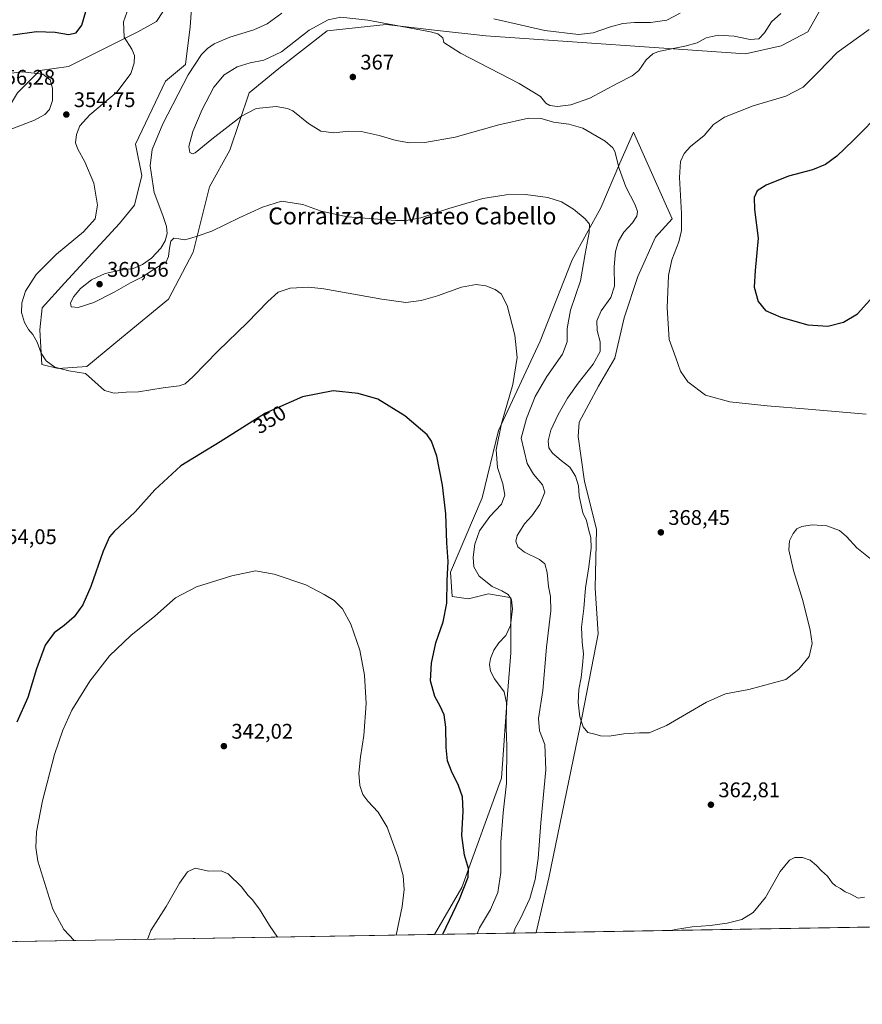
# Model space of a CAD drawing. Units: metres. Extents: x 618817 to 622324, y 4662343 to 4664722.
# Drawn here: x 620594 to 620992, y 4662351 to 4662816 of the extents above; entities that cross this region are included whole.
import ezdxf
from ezdxf.enums import TextEntityAlignment as Align

# ---------------------------------------------------------------- set-up
doc = ezdxf.new("R2010")
doc.units = ezdxf.units.M
doc.header["$MEASUREMENT"] = 0
for name, color, linetype, lineweight in [('Comarca CxS', 21, 'Continuous', 0), ('Comunidad Autónoma CxS', 142, 'Continuous', 0), ('Cultivos herbáceos CxS', 92, 'Continuous', 0), ('Curva de nivel maestra', 30, 'Continuous', 30), ('Curva de nivel normal', 30, 'Continuous', 0), ('Espacio natural protegido CxS', 121, 'Continuous', 0), ('Matorral CxS', 135, 'Continuous', 0), ('Municipio CxS', 4, 'Continuous', 0), ('Provincia CxS', 1, 'Continuous', 0), ('Punto de cota en terreno', 7, 'Continuous', 0), ('Rótulo de curva de nivel directora', 7, 'Continuous', 0), ('Rótulo de punto de cota en terreno', 7, 'Continuous', 0), ('Texto cartográfico', 7, 'Continuous', 0)]:
    doc.layers.add(name, color=color, linetype=linetype, lineweight=lineweight)
doc.styles.add('Style-Arial', font='txt')

# ---------------------------------------------------------------- blocks, each defined once
blk = doc.blocks.new('*U3')
at = {"layer": 'Cultivos herbáceos CxS', "color": 92, "linetype": 'Continuous', "lineweight": 0}
for points in [[(621208.2609000001, 4662390.6884, 349.8172999999952), (620837.9567, 4662384.363, 361.178700000004), (620837.9731000002, 4662384.390699999, 361.1803000000073), (620843.8466999996, 4662410.331300001, 361.4590999999928), (620859.7109000003, 4662486.803300001, 364.8923999999971), (620867.2185000004, 4662525.677100001, 366.5252000000037), (620865.8737000005, 4662547.3751, 366.1401000000042), (620866.3636999996, 4662575.2731, 365.9198000000033), (620860.6873000005, 4662597.7755, 365.6352999999945), (620857.7915000003, 4662619.020500001, 367.3748000000051), (620858.2987000003, 4662625.819499999, 367.2495000000054), (620867.3431000002, 4662642.816299999, 367.1638999999996), (620875.1744999997, 4662656.031099999, 366.9468000000052), (620879.5799000004, 4662675.1195, 367.6298999999999), (620885.9430999998, 4662694.697100001, 368.3570999999938), (620894.2638999998, 4662713.2959, 367.9701999999961), (620902.1765000002, 4662721.9023, 369.5016999999934), (620883.8539000005, 4662762.9101, 367.151199999993), (620877.5147000002, 4662748.242900001, 365.1465999999928), (620868.4108999996, 4662727.178900001, 361.5215999999928), (620854.9124999996, 4662702.577500001, 358.3531999999978), (620839.7731, 4662664.191299999, 356.2890999999945), (620820.1489000004, 4662621.917300001, 354.5264000000025), (620812.4275000002, 4662590.049100001, 352.1747000000032), (620797.4241000004, 4662554.8051, 350.1245000000054), (620798.2792999997, 4662543.3935, 350.4426999999997), (620805.9231000004, 4662542.270500001, 352.4388999999938), (620815.3221000005, 4662544.662500001, 354.3582000000025), (620825.4455000004, 4662542.820499999, 355.1331000000064), (620825.9398999996, 4662542.7305, 355.179099999994), (620825.9395000003, 4662516.657099999, 356.0396999999939), (620824.0203, 4662493.0975, 355.0458000000072), (620821.5318999998, 4662457.4945, 353.679999999993), (620802.8422999998, 4662405.706900001, 349.2458999999944), (620789.7781999996, 4662383.539999999, 347.9198000000033), (620553.8514, 4662379.51, 351.2161999999953)], [(620592.7395000001, 4662781.5055, 355.9943999999959), (620603.3563000001, 4662792.1281, 354.3892999999953), (620616.8693000004, 4662794.0593, 353.4474999999948), (620649.6863000002, 4662810.4757, 356.3280999999988), (620658.3734999998, 4662815.3051, 357.2388000000064), (620664.1643000003, 4662823.9955, 357.0960999999952)], [(620675.3195000002, 4662826.091499999, 355.9009999999981), (620674.3073000005, 4662812.7391, 356.6374999999971), (620672.1101000002, 4662794.919500001, 358.3764999999985), (620662.7329000002, 4662787.1195, 357.1119000000036), (620648.5576999999, 4662757.2795, 357.1220999999932), (620651.5263, 4662742.459899999, 358.2014000000054), (620647.9863, 4662728.422900001, 357.1733999999997), (620640.9984999998, 4662719.7005, 356.0583999999944), (620615.0339000003, 4662691.597899999, 356.9910999999993), (620604.4611000001, 4662679.965299999, 356.3090999999986), (620603.3547, 4662669.484300001, 356.0959000000003), (620604.3196999999, 4662653.0681, 354.4612000000052), (620612.0418999996, 4662651.1359, 355.3847999999998), (620625.5549, 4662652.1019, 356.1573000000063), (620641.9628999997, 4662665.621900001, 357.7788), (620664.1624999996, 4662683.9703, 358.2872000000062), (620675.7449000003, 4662706.180500001, 359.725900000005), (620683.4675000003, 4662737.082699999, 362.7072000000044), (620693.1193000004, 4662754.465500001, 363.9040999999997), (620702.2878999999, 4662781.5233, 366.4588999999978), (620716.2846999997, 4662793.093699999, 365.9529000000039), (620739.1309000002, 4662810.815300001, 365.9590000000026), (620767.0185000002, 4662813.8935, 364.9018999999971), (620789.9011000004, 4662811.2509, 363.913400000005), (620814.1243000003, 4662808.453500001, 363.325800000006), (620936.8722999999, 4662800.0305, 366.6634999999951), (620953.7229000004, 4662803.717499999, 367.8212000000058), (620966.2698999997, 4662810.4771, 369.0571999999956), (620972.6589000003, 4662821.6731, 365.5458000000072)]]:
    blk.add_polyline3d(points, dxfattribs=at)
blk = doc.blocks.new('5PATER')
at = {"layer": 'Punto de cota en terreno', "linetype": 'Continuous', "lineweight": 0}
h = blk.add_hatch(color=51, dxfattribs=at)
edge = h.paths.add_edge_path()
edge.add_ellipse((0, 0), major_axis=(-0.1095731443231308, -0.1110710700762829), ratio=0.9994222409660322, start_angle=0, end_angle=360)

msp = doc.modelspace()

# ---------------------------------------------------------------- linework, layer by layer
at = {"layer": 'Comarca CxS', "color": 21, "linetype": 'Continuous', "lineweight": 0, "flags": 128}
msp.add_lwpolyline([(622301.3400009023, 4662409.359983388), (618856.1200008771, 4662350.509983388), (618819.7770950213, 4664511.002880159), (618817.2100008794, 4664663.60998336), (622261.2900009046, 4664722.449983361), (622263.9334908001, 4664569.775206966)], close=True, dxfattribs=at)
at = {"layer": 'Comunidad Autónoma CxS', "color": 142, "linetype": 'Continuous', "lineweight": 0, "flags": 128}
msp.add_lwpolyline([(622301.3400009023, 4662409.359983388), (618856.1200008771, 4662350.509983388), (618819.7770950213, 4664511.002880159), (618817.2100008794, 4664663.60998336), (622261.2900009046, 4664722.449983361), (622263.9334908001, 4664569.775206966)], close=True, dxfattribs=at)
at = {"layer": 'Cultivos herbáceos CxS', "color": 92, "linetype": 'Continuous', "lineweight": 0, "extrusion": (0.04568962911810115, 0.0007804433047759902, 0.9989553787328534), "elevation": 32365.38404950711, "flags": 128}
msp.add_lwpolyline([(4651101.088039862, -699903.1379508517), (4651101.088039862, -699627.7567579328)], dxfattribs=at)
at = {"layer": 'Cultivos herbáceos CxS', "color": 92, "linetype": 'Continuous', "lineweight": 0, "extrusion": (0.0139666859966197, 0.0002385728145279667, 0.9999024326229455), "elevation": 10130.57971995494, "flags": 128}
msp.add_lwpolyline([(620724.3677479206, 4662381.255803432), (620488.4178201915, 4662377.225803318)], dxfattribs=at)
at = {"layer": 'Cultivos herbáceos CxS', "color": 92, "linetype": 'Continuous', "lineweight": 0}
for points in [[(620499.5739000002, 4662659.371099999, 354.0178000000014), (620517.4524999997, 4662658.861300001, 351.734500000006), (620534.8265000005, 4662659.827500001, 349.3926000000066), (620544.4782999996, 4662665.621300001, 348.0056999999942), (620551.2346999999, 4662676.244100001, 348.3007000000071), (620555.2165000001, 4662697.4265, 349.1398000000045), (620562.8179000001, 4662715.837900001, 348.4820000000037), (620569.6838999996, 4662737.704500001, 351.1745999999985), (620579.4265000002, 4662759.479699999, 354.9636000000028), (620592.7395000001, 4662781.5055, 355.9943999999959), (620603.3563000001, 4662792.1281, 354.3892999999953), (620616.8693000004, 4662794.0593, 353.4474999999948), (620649.6863000002, 4662810.4757, 356.3280999999988), (620658.3734999998, 4662815.3051, 357.2388000000064), (620664.1643000003, 4662823.9955, 357.0960999999952)], [(620675.3195000002, 4662826.091499999, 355.9009999999981), (620674.3073000005, 4662812.7391, 356.6374999999971), (620672.1101000002, 4662794.919500001, 358.3764999999985), (620662.7329000002, 4662787.1195, 357.1119000000036), (620648.5576999999, 4662757.2795, 357.1220999999932), (620651.5263, 4662742.459899999, 358.2014000000054), (620647.9863, 4662728.422900001, 357.1733999999997), (620640.9984999998, 4662719.7005, 356.0583999999944), (620615.0339000003, 4662691.597899999, 356.9910999999993), (620604.4611000001, 4662679.965299999, 356.3090999999986), (620603.3547, 4662669.484300001, 356.0959000000003), (620604.3196999999, 4662653.0681, 354.4612000000052), (620612.0418999996, 4662651.1359, 355.3847999999998), (620625.5549, 4662652.1019, 356.1573000000063), (620641.9628999997, 4662665.621900001, 357.7788), (620664.1624999996, 4662683.9703, 358.2872000000062), (620675.7449000003, 4662706.180500001, 359.725900000005), (620683.4675000003, 4662737.082699999, 362.7072000000044), (620693.1193000004, 4662754.465500001, 363.9040999999997), (620702.2878999999, 4662781.5233, 366.4588999999978), (620716.2846999997, 4662793.093699999, 365.9529000000039), (620739.1309000002, 4662810.815300001, 365.9590000000026), (620767.0185000002, 4662813.8935, 364.9018999999971), (620789.9011000004, 4662811.2509, 363.913400000005), (620814.1243000003, 4662808.453500001, 363.325800000006), (620936.8722999999, 4662800.0305, 366.6634999999951), (620953.7229000004, 4662803.717499999, 367.8212000000058), (620966.2698999997, 4662810.4771, 369.0571999999956), (620972.6589000003, 4662821.6731, 365.5458000000072)], [(620837.9567999998, 4662384.363100001, 361.178700000004), (620837.9731000002, 4662384.390699999, 361.1803000000073), (620843.8466999996, 4662410.331300001, 361.4590999999928), (620859.7109000003, 4662486.803300001, 364.8923999999971), (620867.2185000004, 4662525.677100001, 366.5252000000037), (620865.8737000005, 4662547.3751, 366.1401000000042), (620866.3636999996, 4662575.2731, 365.9198000000033), (620860.6873000005, 4662597.7755, 365.6352999999945), (620857.7915000003, 4662619.020500001, 367.3748000000051), (620858.2987000003, 4662625.819499999, 367.2495000000054), (620867.3431000002, 4662642.816299999, 367.1638999999996), (620875.1744999997, 4662656.031099999, 366.9468000000052), (620879.5799000004, 4662675.1195, 367.6298999999999), (620885.9430999998, 4662694.697100001, 368.3570999999938), (620894.2638999998, 4662713.2959, 367.9701999999961), (620902.1765000002, 4662721.9023, 369.5016999999934), (620883.8539000005, 4662762.9101, 367.151199999993), (620877.5147000002, 4662748.242900001, 365.1465999999928), (620868.4108999996, 4662727.178900001, 361.5215999999928), (620854.9124999996, 4662702.577500001, 358.3531999999978), (620839.7731, 4662664.191299999, 356.2890999999945), (620820.1489000004, 4662621.917300001, 354.5264000000025), (620812.4275000002, 4662590.049100001, 352.1747000000032), (620797.4241000004, 4662554.8051, 350.1245000000054), (620798.2792999997, 4662543.3935, 350.4426999999997), (620805.9231000004, 4662542.270500001, 352.4388999999938), (620815.3221000005, 4662544.662500001, 354.3582000000025), (620825.4455000004, 4662542.820499999, 355.1331000000064), (620825.9398999996, 4662542.7305, 355.179099999994), (620825.9395000003, 4662516.657099999, 356.0396999999939), (620824.0203, 4662493.0975, 355.0458000000072), (620821.5318999998, 4662457.4945, 353.679999999993), (620802.8422999998, 4662405.706900001, 349.2458999999944), (620789.7783000004, 4662383.540200001, 347.9198000000033)]]:
    msp.add_polyline3d(points, dxfattribs=at)
at = {"layer": 'Curva de nivel maestra', "color": 30, "linetype": 'Continuous', "lineweight": 30, "flags": 128}
for points, elevation in [([(620590.5800000001, 4662808.960100001), (620601.79, 4662810.640100001), (620610.54, 4662810.300100001), (620616.7999999998, 4662809.200099999), (620620.4600000001, 4662809.9001), (620623.1200000001, 4662813.520099999), (620625.1200000001, 4662820.020099999)], 350), ([(621001.7800000003, 4662773.210100001), (620987.8099999996, 4662758.970100001), (620980.04, 4662751.5601), (620974.7000000002, 4662747.7301), (620968.5499999998, 4662745.200099999), (620957.1799999997, 4662742.1501), (620946.5599999996, 4662737.960100001), (620942.3499999996, 4662735.2401), (620940.9000000004, 4662732.0601), (620941.1600000003, 4662726.340100001), (620942.9100000003, 4662712.890100001), (620941.3600000005, 4662697.5601), (620940.9800000006, 4662689.670100001), (620942.7999999998, 4662682.8301), (620946.3700000001, 4662678.6601), (620953.54, 4662675.4001), (620966.3600000005, 4662671.8301), (620975.7599999999, 4662671.2601)], 375), ([(620975.7599999999, 4662671.2601), (620983.1299999999, 4662673.0601), (620989.8099999996, 4662677.100099999), (620997.1200000001, 4662685.020099999)], 375), ([(620793.7517999997, 4662383.608100001), (620801.7000000002, 4662400.220100001), (620805.8200000003, 4662410.670100001), (620805.9400000004, 4662414.690099999), (620804.0599999996, 4662421.0801), (620802.7699999996, 4662430.3101), (620803.3700000001, 4662441.840100001), (620803.0199999996, 4662448.590100001), (620801.2000000002, 4662454.0001), (620797.8499999996, 4662460.790100001), (620796.0599999996, 4662465.6801), (620795.3799999999, 4662471.9001), (620795.2199999997, 4662481.6501), (620794.3600000005, 4662487.370100001), (620792.6100000005, 4662491.460100001), (620790, 4662496.130100001), (620787.9600000001, 4662503.460100001), (620788.3899999997, 4662511.790100001), (620790.5, 4662521.530099999), (620793.9299999997, 4662531.390100001), (620795.7400000002, 4662540.190099999), (620795.9199999999, 4662550.9001), (620796.2599999999, 4662559.9101), (620795.6200000001, 4662568.8201), (620795.1699999999, 4662582.460100001), (620793.6299999999, 4662596.040100001), (620791.0300000003, 4662609.790100001), (620788.4900000002, 4662616.890100001), (620786.4199999999, 4662619.880100001), (620775.7999999998, 4662628.880100001), (620763.1200000001, 4662636.640100001), (620753.7599999999, 4662639.340100001), (620742.0099999999, 4662640.5801), (620727.4199999999, 4662637.780099999), (620709.9600000001, 4662630.0001), (620688.5800000001, 4662616.590100001), (620669.9900000002, 4662605.1601), (620657.6100000005, 4662593.790100001), (620648.29, 4662583.460100001), (620638.3700000001, 4662574.130100001), (620636.2999999998, 4662571.5601), (620633.2300000006, 4662564.790100001), (620627.4800000006, 4662548.130100001), (620623.6799999997, 4662539.460100001), (620619.4600000001, 4662533.790100001), (620614.75, 4662529.640100001), (620610.0800000001, 4662526.190099999), (620605.8600000005, 4662520.3101), (620601.7000000002, 4662509.140100001), (620597.5999999996, 4662495.620100001), (620592.4900000002, 4662483.920100001)], 350)]:
    msp.add_lwpolyline(points, dxfattribs=dict(at, elevation=elevation))
at = {"layer": 'Curva de nivel normal', "color": 30, "linetype": 'Continuous', "lineweight": 0, "flags": 128}
for points, elevation in [([(620810.0566999996, 4662383.886399999), (620811.0899999999, 4662386.620100001), (620816.3600000005, 4662395.280099999), (620819.8600000005, 4662403.360099999), (620821.2300000006, 4662412.790100001), (620821.2699999996, 4662427.130100001), (620822.3300000001, 4662441.130100001), (620823.9100000003, 4662455.1501), (620824.0199999996, 4662472.5601), (620823.6600000003, 4662481.4801), (620823.9500000002, 4662493.090100001), (620822.7199999997, 4662498.300100001), (620818.2599999999, 4662504.4801), (620816.4000000004, 4662508.030099999), (620815.9299999997, 4662511.200099999), (620816.3099999996, 4662513.9801), (620817.9699999997, 4662517.9801), (620820.3399999999, 4662521.4901), (620823.6200000001, 4662524.940099999), (620825.7999999998, 4662529.710100001), (620826.79, 4662537.5101), (620826.3200000003, 4662541.840100001), (620824.7300000006, 4662544.370100001), (620821.7599999999, 4662546.090100001), (620817.1500000004, 4662548.130100001), (620810.8899999997, 4662553.050100001), (620808.4000000004, 4662557.450099999), (620808.1600000003, 4662561.9301), (620808.9400000004, 4662568.110099999), (620811.1299999999, 4662574.360099999), (620815.9900000002, 4662581.2301), (620821.5700000003, 4662587.040100001), (620823.1399999997, 4662591.220100001), (620822.1900000004, 4662596.710100001), (620819.5700000003, 4662604.420100001), (620819.0599999996, 4662612.770099999), (620821.5700000003, 4662625.2401), (620826.8099999996, 4662643.700099999), (620828.9400000004, 4662656.420100001), (620827.8200000003, 4662667.0101), (620824.1799999997, 4662680.940099999), (620821.3600000005, 4662686.530099999), (620818.5800000001, 4662688.610099999), (620814.1299999999, 4662690.3201), (620809.6100000005, 4662690.940099999), (620802.6100000005, 4662689.720100001), (620791.2699999996, 4662685.550100001), (620783.6100000005, 4662683.300100001), (620776.2699999996, 4662682.460100001), (620764.9400000004, 4662683.940099999), (620737.6100000005, 4662688.9101), (620730.4199999999, 4662689.600099999), (620721.6100000005, 4662689.2601), (620715.9400000004, 4662687.220100001), (620711.0199999996, 4662682.860099999), (620701.4400000004, 4662672.890100001), (620687.4400000004, 4662659.4301), (620675.7999999998, 4662647.420100001), (620671.9500000002, 4662643.9301), (620669.1100000005, 4662642.950099999), (620661.5800000001, 4662641.9901), (620649.9100000003, 4662640.090100001), (620644.1699999999, 4662639.9901), (620638.4900000002, 4662639.550100001), (620633.9000000004, 4662640.720100001), (620624.8200000003, 4662648.9001), (620617, 4662650.1501), (620610.4199999999, 4662651.8201), (620606.2999999998, 4662654.8201), (620603.9500000002, 4662658.4901), (620601.9699999997, 4662663.630100001), (620600.0099999999, 4662667.280099999), (620597.9299999997, 4662669.610099999), (620596.0199999996, 4662672.920100001), (620594.7000000002, 4662677.720100001), (620594.8300000001, 4662682.300100001), (620596.5499999998, 4662687.780099999), (620601.5599999996, 4662695.6601), (620611.0999999996, 4662705.340100001), (620623.9500000002, 4662715.7601), (620629.4699999997, 4662722.040100001), (620630.5899999999, 4662728.440099999), (620628.7999999998, 4662738.790100001), (620624.6100000005, 4662748.9901), (620621.1900000004, 4662754.860099999), (620620.1500000004, 4662757.860099999), (620620.5999999996, 4662761.890100001), (620622.1299999999, 4662766.030099999), (620627.0099999999, 4662771.1601), (620639.8700000001, 4662782.100099999), (620646.2599999999, 4662790.7301), (620647.9500000002, 4662795.590100001), (620648.0700000003, 4662799.1501), (620646.7699999996, 4662802.140100001), (620643.1200000001, 4662807.890100001), (620642.9199999999, 4662815.140100001), (620645.1799999997, 4662821.7401)], 355), ([(620717.75, 4662819.200099999), (620710.7100000001, 4662814.1801), (620704.5199999996, 4662811.360099999), (620693.0899999999, 4662807.920100001), (620685.6900000004, 4662804.690099999), (620682.5199999996, 4662802.5101), (620679.6699999999, 4662799.6801), (620673.4100000003, 4662790.100099999), (620661.4500000002, 4662766.9001), (620656.3899999997, 4662754.770099999), (620655.4600000001, 4662747.0801), (620657.3399999999, 4662734.440099999), (620661.4699999997, 4662723.4901), (620663.2199999997, 4662718.290100001), (620663.4800000006, 4662715.0101), (620662.5999999996, 4662711.630100001), (620660.54, 4662708.130100001), (620656.0700000003, 4662703.4001), (620651.8300000001, 4662700.3201), (620647.4699999997, 4662698.5101), (620641.4500000002, 4662697.630100001), (620634.2599999999, 4662696.200099999), (620627.7400000002, 4662693.120100001), (620622.5899999999, 4662689.0601), (620619.3499999996, 4662685.280099999), (620617.8700000001, 4662682.300100001), (620618.1500000004, 4662680.340100001), (620621.4000000004, 4662679.9901), (620628.8499999996, 4662682.360099999), (620638.4900000002, 4662687.280099999), (620646.2199999997, 4662691.640100001), (620651.8300000001, 4662694.590100001), (620656.8600000005, 4662697.8101), (620660.7000000002, 4662700.1601), (620663, 4662701.620100001), (620664.1799999997, 4662704.210100001), (620664.5700000003, 4662708.1601), (620665.1500000004, 4662711.470100001), (620666.6600000003, 4662712.800100001), (620669.04, 4662712.5001), (620671.6200000001, 4662712.020099999), (620674.25, 4662712.630100001), (620678.1600000003, 4662714.0101), (620684.6699999999, 4662716.1801), (620697.5300000003, 4662722.4801), (620708.5700000003, 4662727.460100001), (620717.6100000005, 4662730.270099999), (620727.6299999999, 4662728.8301), (620736.2400000002, 4662725.6801), (620748.6900000004, 4662722.870100001), (620771.3499999996, 4662721.200099999), (620776.4299999997, 4662721.210100001), (620783.3399999999, 4662722.420100001), (620796.6600000003, 4662726.9001), (620812.6299999999, 4662731.520099999), (620823.7400000002, 4662733.370100001), (620832.9000000004, 4662733.4101), (620843.3899999997, 4662732.020099999), (620849.9600000001, 4662729.940099999), (620855.5999999996, 4662726.5601), (620861.0800000001, 4662722.030099999), (620863.1299999999, 4662719.380100001), (620863.04, 4662715.520099999), (620861.0599999996, 4662705.360099999), (620858.8700000001, 4662692.710100001), (620854.1500000004, 4662678.840100001), (620852.5899999999, 4662670.090100001), (620852.5599999996, 4662663.860099999), (620850.4100000003, 4662657.960100001), (620842.9400000004, 4662647.4301), (620837.4699999997, 4662637.9901), (620833.2699999996, 4662627.550100001), (620830.7800000003, 4662618.300100001), (620833.6200000001, 4662606.2401), (620836.5999999996, 4662601.190099999), (620840.9100000003, 4662596.140100001), (620841.9699999997, 4662592.6501), (620839.7100000001, 4662586.850099999), (620835.9199999999, 4662581.540100001), (620832.4000000004, 4662577.770099999), (620830.8200000003, 4662575.2401), (620828.9500000002, 4662572.280099999), (620828.2999999998, 4662569.4901), (620829.3099999996, 4662566.8301), (620832.4500000002, 4662564.300100001), (620839.4199999999, 4662560.890100001), (620841.9800000006, 4662558.7601), (620843.1100000005, 4662554.7501), (620843.7199999997, 4662548.130100001), (620844.7300000006, 4662543.360099999), (620844.8200000003, 4662536.520099999), (620842.8300000001, 4662519.450099999), (620841.0599999996, 4662498.9901), (620839.04, 4662485.6601), (620839.5099999999, 4662479.920100001), (620842.0700000003, 4662473.300100001), (620842.4600000001, 4662461.460100001), (620840.0499999998, 4662436.290100001), (620838.79, 4662419.440099999), (620837.4199999999, 4662409.550100001), (620834.9100000003, 4662400.520099999), (620830.5300000003, 4662391.020099999), (620827.9400000004, 4662386.440099999), (620827.1282000003, 4662384.177999999)], 360), ([(621001.3300000001, 4662556.960100001), (620989.4600000001, 4662566.4001), (620984.6600000003, 4662571.800100001), (620981.3200000003, 4662574.590100001), (620975.3399999999, 4662576.720100001), (620968.3799999999, 4662577.2401), (620963.5, 4662576.520099999), (620961.0899999999, 4662575.3101), (620959.3899999997, 4662573.130100001), (620957.7000000002, 4662569.640100001), (620957.4199999999, 4662565.370100001), (620959.4800000006, 4662555.6801), (620963.9100000003, 4662541.420100001), (620967.4800000006, 4662527.4901), (620968.3200000003, 4662521.130100001), (620967.0199999996, 4662515.0601), (620962.1200000001, 4662508.950099999), (620955.9299999997, 4662504.050100001), (620938.3799999999, 4662499.340100001), (620927.3799999999, 4662497.370100001), (620918.3799999999, 4662493.440099999), (620899.4600000001, 4662482.3201), (620891.29, 4662478.880100001), (620886.7100000001, 4662478.9001), (620879.3600000005, 4662478.470100001), (620872.4800000006, 4662477.370100001), (620868.2699999996, 4662477.550100001), (620865.6100000005, 4662478.300100001), (620862.29, 4662478.9901), (620860.0999999996, 4662481.7301), (620858.6200000001, 4662486.5101), (620857.8099999996, 4662493.220100001), (620858.1100000005, 4662499.360099999), (620859.2199999997, 4662505.0701), (620859.7800000003, 4662510.970100001), (620860.2599999999, 4662516.190099999), (620859.5800000001, 4662521.7501), (620859.3399999999, 4662528.8301), (620860.4000000004, 4662537.640100001), (620861.2999999998, 4662547.460100001), (620862.8600000005, 4662557.460100001), (620863.9100000003, 4662566.460100001), (620863.7800000003, 4662571.2501), (620862.79, 4662574.640100001), (620861.7400000002, 4662579.2601), (620860.0199999996, 4662582.870100001), (620859.3099999996, 4662585.8301), (620858.1799999997, 4662591.030099999), (620857.8600000005, 4662595.710100001), (620856.5800000001, 4662600.3301), (620853.7599999999, 4662604.540100001), (620849.7999999998, 4662607.620100001), (620845.6699999999, 4662611.110099999), (620843.8399999999, 4662613.6801), (620843.5499999998, 4662617.0101), (620844.9199999999, 4662622.020099999), (620848.29, 4662629.460100001), (620852.6699999999, 4662637.130100001), (620857.7199999997, 4662644.2401), (620864.9000000004, 4662653.2601), (620868.2400000002, 4662659.2401), (620868.1500000004, 4662663.780099999), (620866.6900000004, 4662669.1601), (620866.54, 4662673.720100001), (620868.6600000003, 4662678.460100001), (620873.1900000004, 4662684.7501), (620874.9600000001, 4662690.140100001), (620874.8200000003, 4662699.3301), (620875.4199999999, 4662706.460100001), (620876.8700000001, 4662711.340100001), (620879.4199999999, 4662715.620100001), (620883.3899999997, 4662720.120100001), (620885.4199999999, 4662723.300100001), (620885.8600000005, 4662725.420100001), (620884.6799999997, 4662728.530099999), (620880.29, 4662737.050100001), (620877.0700000003, 4662745.710100001), (620875.1600000003, 4662753.860099999), (620874.2300000006, 4662755.600099999), (620870.4600000001, 4662758.630100001), (620860.0300000003, 4662764.780099999), (620853.3399999999, 4662766.8101), (620846.1500000004, 4662767.630100001), (620840.2400000002, 4662769.4301), (620834.2599999999, 4662769.540100001), (620820.2199999997, 4662766.4901), (620799.6500000004, 4662760.5601), (620785.3499999996, 4662758.110099999), (620778.1699999999, 4662757.950099999), (620771.6600000003, 4662759.0001), (620763.6500000004, 4662761.370100001), (620755.1200000001, 4662763.350099999), (620749.3200000003, 4662763.5001), (620742.2699999996, 4662762.600099999), (620736.0800000001, 4662763.5001), (620730.29, 4662767.0801), (620722.8200000003, 4662773.0101), (620720.3899999997, 4662774.220100001), (620715.04, 4662775.0601), (620705.5, 4662774.110099999), (620698.6299999999, 4662770.5801), (620684.6799999997, 4662759.610099999), (620676.7400000002, 4662753.1801), (620675.5199999996, 4662752.700099999), (620674.1799999997, 4662753.290100001), (620673.7699999996, 4662756.2601), (620675.6299999999, 4662763.280099999), (620679.9699999997, 4662773.6601), (620685.5599999996, 4662784.2401), (620690.4000000004, 4662790.090100001), (620696.54, 4662793.850099999), (620702.6500000004, 4662795.8201), (620709.1799999997, 4662796.960100001), (620717.4800000006, 4662801.0001), (620730.6100000005, 4662811.270099999), (620739.6100000005, 4662816.110099999), (620745.6100000005, 4662817.350099999), (620758.2999999998, 4662815.9901), (620787.9400000004, 4662810.4301), (620791.4400000004, 4662809.450099999), (620793.7800000003, 4662807.600099999), (620794.2300000006, 4662805.350099999), (620802.1600000003, 4662800.3301), (620829.8700000001, 4662786.050100001), (620839.9699999997, 4662779.8101), (620842.54, 4662776.720100001), (620844.3300000001, 4662775.5001), (620847.9900000002, 4662775.1601), (620854.3300000001, 4662775.9001), (620863.3099999996, 4662778.9801), (620876.2699999996, 4662785.9801), (620883.3200000003, 4662789.6801), (620886.4800000006, 4662792.190099999), (620889.9299999997, 4662797.120100001), (620893.0199999996, 4662800.030099999), (620895.7800000003, 4662801.1801), (620908.1600000003, 4662803.6501), (620914.0099999999, 4662805.290100001), (620918.2100000001, 4662807.540100001), (620923.9100000003, 4662808.8101), (620931.4400000004, 4662808.4101), (620939.04, 4662806.7501), (620943.0899999999, 4662807.120100001), (620945.7999999998, 4662810.0001), (620949.1100000005, 4662815.120100001), (620953.6100000005, 4662819.100099999)], 364.9999999999999), ([(620906.0099999999, 4662819.290100001), (620899.6200000001, 4662815.970100001), (620891.9400000004, 4662814.790100001), (620884.4299999997, 4662814.7601), (620878.8799999999, 4662814.300100001), (620873.0199999996, 4662812.8301), (620864.9199999999, 4662809.9101), (620857.9400000004, 4662809.200099999), (620842.0199999996, 4662811.030099999), (620817.9299999997, 4662816.630100001)], 360), ([(620993.9299999997, 4662629.630100001), (620966.4800000006, 4662632.020099999), (620947.0499999998, 4662633.5801), (620929.5199999996, 4662635.420100001), (620918, 4662638.620100001), (620909.5999999996, 4662644.840100001), (620906.1100000005, 4662649.880100001), (620903.9900000002, 4662656.1801), (620900.7300000006, 4662664.9801), (620899.79, 4662679.8101), (620900.4500000002, 4662695.120100001), (620902.0199999996, 4662702.5801), (620905.3300000001, 4662711.090100001), (620906.6600000003, 4662716.460100001), (620906.6500000004, 4662724.460100001), (620905.5999999996, 4662741.540100001), (620906.1399999997, 4662749.030099999), (620907.9400000004, 4662752.920100001), (620910.9400000004, 4662756.210100001), (620917.2699999996, 4662761.3101), (620921.7599999999, 4662766.640100001), (620926.8799999999, 4662770.110099999), (620940.4199999999, 4662775.340100001), (620955.8899999997, 4662780.050100001), (620964.0700000003, 4662784.2601), (620971.3899999997, 4662791.520099999), (620980.2199999997, 4662800.6501), (620995.2599999999, 4662811.530099999)], 370), ([(620595.1799999997, 4662791.4901), (620584.6200000001, 4662790.300100001), (620578.0599999996, 4662787.5601), (620572.8700000001, 4662783.1801), (620569.3600000005, 4662777.450099999), (620568.7999999998, 4662771.7401), (620570.1600000003, 4662767.220100001), (620573.75, 4662763.5601), (620576.9699999997, 4662762.220100001), (620579.4100000003, 4662762.170100001), (620590.5999999996, 4662764.6801), (620600.7800000003, 4662768.6501), (620605.6200000001, 4662771.380100001), (620607.8499999996, 4662773.690099999), (620609.2800000003, 4662777.940099999), (620609.3499999996, 4662783.780099999), (620608.2199999997, 4662787.720100001), (620604.6500000004, 4662790.380100001), (620595.1799999997, 4662791.4901)], 355), ([(620771.7131000003, 4662383.231699999), (620774.6100000005, 4662396.7601), (620775.4699999997, 4662404.8301), (620775, 4662411.190099999), (620772.5800000001, 4662420.4301), (620767.4199999999, 4662434.270099999), (620763.25, 4662441.440099999), (620758.3399999999, 4662446.520099999), (620755.9500000002, 4662449.800100001), (620754.5199999996, 4662454.0601), (620754.04, 4662459.860099999), (620754.8799999999, 4662467.5701), (620756.5300000003, 4662477.590100001), (620757.6200000001, 4662492.800100001), (620756.79, 4662506.120100001), (620754.5599999996, 4662517.950099999), (620750.3200000003, 4662530.210100001), (620746.3700000001, 4662537.520099999), (620742.3600000005, 4662541.550100001), (620737.75, 4662544.270099999), (620729.0999999996, 4662548.850099999), (620714.1399999997, 4662553.9801), (620705.2699999996, 4662555.4801), (620694.1200000001, 4662553.120100001), (620677.3099999996, 4662547.9001), (620667.4600000001, 4662542.7601), (620657.6200000001, 4662534.130100001), (620646.2800000003, 4662524.9301), (620636.2800000003, 4662515.2601), (620626.8799999999, 4662503.3201), (620618.4699999997, 4662489.670100001), (620614.1600000003, 4662480.100099999), (620610.2599999999, 4662468.6601), (620604.5199999996, 4662446.790100001), (620601.7400000002, 4662432.0101), (620601.4800000006, 4662424.7301), (620602.4000000004, 4662418.2401), (620609.4800000006, 4662395.5801), (620614.6500000004, 4662385.950099999), (620619.5987999998, 4662380.633300001)], 345), ([(620901.7010000005, 4662385.452099999), (620903.7000000002, 4662385.8201), (620911.7100000001, 4662387.210100001), (620920.1699999999, 4662387.720100001), (620928.2100000001, 4662388.8201), (620931.9500000002, 4662389.800100001), (620935.1699999999, 4662390.6501), (620940.5599999996, 4662393.9101), (620946.2599999999, 4662401.100099999), (620953.2300000006, 4662413.270099999), (620957.5999999996, 4662418.600099999), (620960.2599999999, 4662419.860099999), (620963.8399999999, 4662419.9001), (620967.3700000001, 4662418.670100001), (620970.4600000001, 4662416.220100001), (620972.7999999998, 4662413.5701), (620975.6299999999, 4662411.050100001), (620977.7599999999, 4662407.960100001), (620979.3399999999, 4662406.530099999), (620981.7800000003, 4662405.3101), (620983.9299999997, 4662403.7501), (620986.4000000004, 4662402.770099999), (620990.1399999997, 4662400.770099999), (620993.0700000003, 4662401.120100001)], 360), ([(620715.6886999998, 4662382.274700001), (620711.8399999999, 4662387.720100001), (620707.0599999996, 4662395.540100001), (620703.5999999996, 4662400.130100001), (620701.7599999999, 4662402.0101), (620698.5499999998, 4662406.130100001), (620692.3200000003, 4662412.200099999), (620689.0300000003, 4662413.6601), (620683.1900000004, 4662413.4901), (620676.7100000001, 4662414.8301), (620673.1100000005, 4662413.1601), (620669.3399999999, 4662407.800100001), (620663.0199999996, 4662396.700099999), (620655.7800000003, 4662385.380100001), (620654.2330999998, 4662381.2247)], 340)]:
    msp.add_lwpolyline(points, dxfattribs=dict(at, elevation=elevation))
at = {"layer": 'Espacio natural protegido CxS', "color": 121, "linetype": 'Continuous', "lineweight": 0, "flags": 128}
msp.add_lwpolyline([(622301.3400009023, 4662409.359983388), (618856.1200008771, 4662350.509983388), (618819.7770950213, 4664511.002880159), (618817.2100008794, 4664663.60998336), (622261.2900009046, 4664722.449983361), (622263.9334908001, 4664569.775206966)], close=True, dxfattribs=at)
at = {"layer": 'Matorral CxS', "color": 135, "linetype": 'Continuous', "lineweight": 0, "extrusion": (-0.2652643604692293, -0.004531327643385073, 0.9641650720362355), "elevation": -185464.7387998933, "flags": 128}
msp.add_lwpolyline([(-4651100.459185265, 675377.817599084), (-4651100.459185266, 675327.8411684341)], dxfattribs=at)
at = {"layer": 'Matorral CxS', "color": 135, "linetype": 'Continuous', "lineweight": 0}
for points in [[(620499.5739000002, 4662659.371099999, 354.0178000000014), (620517.4524999997, 4662658.861300001, 351.734500000006), (620534.8265000005, 4662659.827500001, 349.3926000000066), (620544.4782999996, 4662665.621300001, 348.0056999999942), (620551.2346999999, 4662676.244100001, 348.3007000000071), (620555.2165000001, 4662697.4265, 349.1398000000045), (620562.8179000001, 4662715.837900001, 348.4820000000037), (620569.6838999996, 4662737.704500001, 351.1745999999985), (620579.4265000002, 4662759.479699999, 354.9636000000028), (620592.7395000001, 4662781.5055, 355.9943999999959), (620603.3563000001, 4662792.1281, 354.3892999999953), (620616.8693000004, 4662794.0593, 353.4474999999948), (620649.6863000002, 4662810.4757, 356.3280999999988), (620658.3734999998, 4662815.3051, 357.2388000000064), (620664.1643000003, 4662823.9955, 357.0960999999952)], [(620664.1643000003, 4662823.9955, 357.0960999999952), (620658.3734999998, 4662815.3051, 357.2388000000064), (620649.6863000002, 4662810.4757, 356.3280999999988), (620616.8693000004, 4662794.0593, 353.4474999999948), (620603.3563000001, 4662792.1281, 354.3892999999953), (620592.7395000001, 4662781.5055, 355.9943999999959)], [(620972.6589000003, 4662821.6731, 365.5458000000072), (620966.2698999997, 4662810.4771, 369.0571999999956), (620953.7229000004, 4662803.717499999, 367.8212000000058), (620936.8722999999, 4662800.0305, 366.6634999999951), (620814.1243000003, 4662808.453500001, 363.325800000006), (620789.9011000004, 4662811.2509, 363.913400000005), (620767.0185000002, 4662813.8935, 364.9018999999971), (620739.1309000002, 4662810.815300001, 365.9590000000026), (620716.2846999997, 4662793.093699999, 365.9529000000039), (620702.2878999999, 4662781.5233, 366.4588999999978), (620693.1193000004, 4662754.465500001, 363.9040999999997), (620683.4675000003, 4662737.082699999, 362.7072000000044), (620675.7449000003, 4662706.180500001, 359.725900000005), (620664.1624999996, 4662683.9703, 358.2872000000062), (620641.9628999997, 4662665.621900001, 357.7788), (620625.5549, 4662652.1019, 356.1573000000063), (620612.0418999996, 4662651.1359, 355.3847999999998), (620604.3196999999, 4662653.0681, 354.4612000000052), (620603.3547, 4662669.484300001, 356.0959000000003), (620604.4611000001, 4662679.965299999, 356.3090999999986), (620615.0339000003, 4662691.597899999, 356.9910999999993), (620640.9984999998, 4662719.7005, 356.0583999999944), (620647.9863, 4662728.422900001, 357.1733999999997), (620651.5263, 4662742.459899999, 358.2014000000054), (620648.5576999999, 4662757.2795, 357.1220999999932), (620662.7329000002, 4662787.1195, 357.1119000000036), (620672.1101000002, 4662794.919500001, 358.3764999999985), (620674.3073000005, 4662812.7391, 356.6374999999971), (620675.3195000002, 4662826.091499999, 355.9009999999981)], [(620675.3195000002, 4662826.091499999, 355.9009999999981), (620674.3073000005, 4662812.7391, 356.6374999999971), (620672.1101000002, 4662794.919500001, 358.3764999999985), (620662.7329000002, 4662787.1195, 357.1119000000036), (620648.5576999999, 4662757.2795, 357.1220999999932), (620651.5263, 4662742.459899999, 358.2014000000054), (620647.9863, 4662728.422900001, 357.1733999999997), (620640.9984999998, 4662719.7005, 356.0583999999944), (620615.0339000003, 4662691.597899999, 356.9910999999993), (620604.4611000001, 4662679.965299999, 356.3090999999986), (620603.3547, 4662669.484300001, 356.0959000000003), (620604.3196999999, 4662653.0681, 354.4612000000052), (620612.0418999996, 4662651.1359, 355.3847999999998), (620625.5549, 4662652.1019, 356.1573000000063), (620641.9628999997, 4662665.621900001, 357.7788), (620664.1624999996, 4662683.9703, 358.2872000000062), (620675.7449000003, 4662706.180500001, 359.725900000005), (620683.4675000003, 4662737.082699999, 362.7072000000044), (620693.1193000004, 4662754.465500001, 363.9040999999997), (620702.2878999999, 4662781.5233, 366.4588999999978), (620716.2846999997, 4662793.093699999, 365.9529000000039), (620739.1309000002, 4662810.815300001, 365.9590000000026), (620767.0185000002, 4662813.8935, 364.9018999999971), (620789.9011000004, 4662811.2509, 363.913400000005), (620814.1243000003, 4662808.453500001, 363.325800000006), (620936.8722999999, 4662800.0305, 366.6634999999951), (620953.7229000004, 4662803.717499999, 367.8212000000058), (620966.2698999997, 4662810.4771, 369.0571999999956), (620972.6589000003, 4662821.6731, 365.5458000000072)], [(620837.9567999998, 4662384.363100001, 361.178700000004), (620837.9731000002, 4662384.390699999, 361.1803000000073), (620843.8466999996, 4662410.331300001, 361.4590999999928), (620859.7109000003, 4662486.803300001, 364.8923999999971), (620867.2185000004, 4662525.677100001, 366.5252000000037), (620865.8737000005, 4662547.3751, 366.1401000000042), (620866.3636999996, 4662575.2731, 365.9198000000033), (620860.6873000005, 4662597.7755, 365.6352999999945), (620857.7915000003, 4662619.020500001, 367.3748000000051), (620858.2987000003, 4662625.819499999, 367.2495000000054), (620867.3431000002, 4662642.816299999, 367.1638999999996), (620875.1744999997, 4662656.031099999, 366.9468000000052), (620879.5799000004, 4662675.1195, 367.6298999999999), (620885.9430999998, 4662694.697100001, 368.3570999999938), (620894.2638999998, 4662713.2959, 367.9701999999961), (620902.1765000002, 4662721.9023, 369.5016999999934), (620883.8539000005, 4662762.9101, 367.151199999993), (620877.5147000002, 4662748.242900001, 365.1465999999928), (620868.4108999996, 4662727.178900001, 361.5215999999928), (620854.9124999996, 4662702.577500001, 358.3531999999978), (620839.7731, 4662664.191299999, 356.2890999999945), (620820.1489000004, 4662621.917300001, 354.5264000000025), (620812.4275000002, 4662590.049100001, 352.1747000000032), (620797.4241000004, 4662554.8051, 350.1245000000054), (620798.2792999997, 4662543.3935, 350.4426999999997), (620805.9231000004, 4662542.270500001, 352.4388999999938), (620815.3221000005, 4662544.662500001, 354.3582000000025), (620825.4455000004, 4662542.820499999, 355.1331000000064), (620825.9398999996, 4662542.7305, 355.179099999994), (620825.9395000003, 4662516.657099999, 356.0396999999939), (620824.0203, 4662493.0975, 355.0458000000072), (620821.5318999998, 4662457.4945, 353.679999999993), (620802.8422999998, 4662405.706900001, 349.2458999999944), (620789.7783000004, 4662383.540200001, 347.9198000000033)]]:
    msp.add_polyline3d(points, dxfattribs=at)
msp.add_polyline3d([(620837.9567, 4662384.363, 361.178700000004), (620789.7781999996, 4662383.539999999, 347.9198000000033), (620802.8422999998, 4662405.706900001, 349.2458999999944), (620821.5318999998, 4662457.4945, 353.679999999993), (620824.0203, 4662493.0975, 355.0458000000072), (620825.9395000003, 4662516.657099999, 356.0396999999939), (620825.9398999996, 4662542.7305, 355.179099999994), (620825.4455000004, 4662542.820499999, 355.1331000000064), (620815.3221000005, 4662544.662500001, 354.3582000000025), (620805.9231000004, 4662542.270500001, 352.4388999999938), (620798.2792999997, 4662543.3935, 350.4426999999997), (620797.4241000004, 4662554.8051, 350.1245000000054), (620812.4275000002, 4662590.049100001, 352.1747000000032), (620820.1489000004, 4662621.917300001, 354.5264000000025), (620839.7731, 4662664.191299999, 356.2890999999945), (620854.9124999996, 4662702.577500001, 358.3531999999978), (620868.4108999996, 4662727.178900001, 361.5215999999928), (620877.5147000002, 4662748.242900001, 365.1465999999928), (620883.8539000005, 4662762.9101, 367.151199999993), (620902.1765000002, 4662721.9023, 369.5016999999934), (620894.2638999998, 4662713.2959, 367.9701999999961), (620885.9430999998, 4662694.697100001, 368.3570999999938), (620879.5799000004, 4662675.1195, 367.6298999999999), (620875.1744999997, 4662656.031099999, 366.9468000000052), (620867.3431000002, 4662642.816299999, 367.1638999999996), (620858.2987000003, 4662625.819499999, 367.2495000000054), (620857.7915000003, 4662619.020500001, 367.3748000000051), (620860.6873000005, 4662597.7755, 365.6352999999945), (620866.3636999996, 4662575.2731, 365.9198000000033), (620865.8737000005, 4662547.3751, 366.1401000000042), (620867.2185000004, 4662525.677100001, 366.5252000000037), (620859.7109000003, 4662486.803300001, 364.8923999999971), (620843.8466999996, 4662410.331300001, 361.4590999999928), (620837.9731000002, 4662384.390699999, 361.1803000000073)], close=True, dxfattribs=at)
at = {"layer": 'Municipio CxS', "color": 4, "linetype": 'Continuous', "lineweight": 0, "flags": 128}
msp.add_lwpolyline([(622301.3400009023, 4662409.359983388), (618856.1200008771, 4662350.509983388), (618819.7770950213, 4664511.002880159)], dxfattribs=at)
at = {"layer": 'Provincia CxS', "color": 1, "linetype": 'Continuous', "lineweight": 0, "flags": 128}
msp.add_lwpolyline([(622301.3400009023, 4662409.359983388), (618856.1200008771, 4662350.509983388), (618819.7770950213, 4664511.002880159), (618817.2100008794, 4664663.60998336), (622261.2900009046, 4664722.449983361), (622263.9334908001, 4664569.775206966)], close=True, dxfattribs=at)

# ---------------------------------------------------------------- block references
at = {"layer": 'Cultivos herbáceos CxS', "color": 92, "linetype": 'Continuous', "lineweight": 0}
msp.add_blockref('*U3', (0, 0), dxfattribs=at)
at = {"layer": 'Punto de cota en terreno', "color": 7, "linetype": 'Continuous', "lineweight": 0, "xscale": 10, "yscale": 10, "zscale": 10}
for p in [(620751.2800000003, 4662789.060000001, 367), (620615.8200000003, 4662771.289999999, 354.75), (620631.54, 4662691.060000001, 360.5599999999977), (620896.8600000005, 4662573.699999999, 368.4499999999971), (620690.3099999996, 4662472.600000001, 342.0200000000041), (620920.5199999996, 4662444.91, 362.8099999999977)]:
    msp.add_blockref('5PATER', p, dxfattribs=at)

# ---------------------------------------------------------------- texts
at = {"layer": 'Rótulo de curva de nivel directora', "color": 7, "linetype": 'Continuous', "lineweight": 0, "style": 'Style-Arial'}
msp.add_text('350', height=7.000000000000002, rotation=32.09679463846585, dxfattribs=at).set_placement((620711.9681704587, 4662627.084526158), align=Align.MIDDLE_CENTER)
at = {"layer": 'Rótulo de punto de cota en terreno', "color": 7, "linetype": 'Continuous', "lineweight": 0, "style": 'Style-Arial'}
for s, p in [('367', (620754.8077999996, 4662792.5878)), ('356,28', (620581.4096999997, 4662785.409700001)), ('354,75', (620619.3477999996, 4662774.8178)), ('360,56', (620635.0678000003, 4662694.5878)), ('368,45', (620900.3877999998, 4662577.227800001)), ('354,05', (620582.1578000003, 4662568.147800001)), ('342,02', (620693.8378, 4662476.127800001)), ('362,81', (620924.0477999998, 4662448.437799999))]:
    msp.add_text(s, height=7.000000000000002, dxfattribs=at).set_placement(p)
at = {"layer": 'Texto cartográfico', "color": 7, "linetype": 'Continuous', "lineweight": 0, "style": 'Style-Arial'}
msp.add_text('Corraliza de Mateo Cabello', height=8, dxfattribs=at).set_placement((620779.3618719509, 4662723.350149999), align=Align.MIDDLE_CENTER)

doc.saveas('drawing.dxf')
